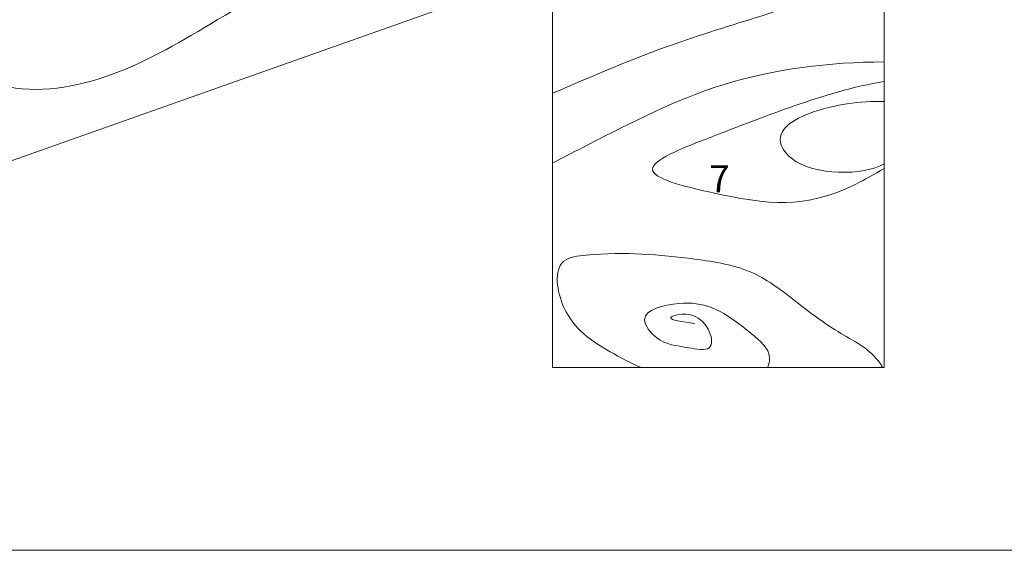
# Model space of a CAD drawing. Units: millimetres. Extents: x 554 to 769, y 34 to 208.
# Drawn here: x 605 to 697, y 34 to 84 of the extents above; entities that cross this region are included whole.
import ezdxf

# ---------------------------------------------------------------- set-up
doc = ezdxf.new("R2010")
doc.units = ezdxf.units.MM
doc.layers.get('0').update_dxf_attribs({"lineweight": 0})
doc.layers.add('Estructura madera', color=32, linetype='Continuous', lineweight=0)
doc.styles.add('ONDULINE', font='ISOCP')

msp = doc.modelspace()

# ---------------------------------------------------------------- linework, layer by layer
at = {"linetype": 'Continuous'}
msp.add_lwpolyline([(553.737, 191.707), (768.531, 191.707), (768.531, 34.191), (553.737, 34.191), (553.737, 191.707)], dxfattribs=at)
at = {"layer": 'Estructura madera', "linetype": 'Continuous'}
for points in [[(654.767, 93.926), (654.767, 51.208)], [(685.694, 93.926), (685.694, 51.208)], [(553.737, 52.587), (654.123, 88.122)], [(685.694, 51.208), (654.767, 51.208)]]:
    msp.add_lwpolyline(points, dxfattribs=at)
at = {"layer": 'Estructura madera'}
for points, knots in [([(553.737, 60.237), (554.848, 62.462), (556.568, 66.205), (558.897, 71.14), (561.732, 77.764), (571.451, 79.142), (582.159, 80.558), (593.605, 83.175), (603.26, 76.082), (614.327, 78.005), (624.396, 84.207), (636.402, 90.97), (645.417, 98.392), (650.895, 102.525), (652.19, 103.487)], [6.977764, 6.977764, 6.977764, 6.977764, 14.426859, 19.287601, 23.541606, 35.151745, 44.425094, 57.692956, 67.597121, 77.840544, 88.931228, 103.261835, 119.021193, 123.864677, 123.864677, 123.864677, 123.864677]), ([(687.995, 97.55), (688.625, 97.491), (692.758, 97.106), (699.702, 95.422), (711.309, 93.584), (710.633, 85.948), (713.124, 82.492), (716.624, 79.961), (721.091, 77.34), (727.502, 75.681), (734.797, 75.122), (744.428, 73.605), (760.882, 69.71), (759.702, 77.983), (761.323, 80.413), (764.345, 82.813), (766.98, 82.392), (768.531, 82.008)], [0, 0, 0, 0, 1.887827, 12.388526, 23.564789, 28.718162, 32.519237, 35.862556, 41.663289, 47.907209, 55.66593, 62.892415, 81.004747, 82.881434, 86.072478, 89.303301, 93.829948, 93.829948, 93.829948, 93.829948]), ([(654.767, 76.766, -29968.63), (658.565, 78.391, -29968.63), (667.841, 82.414, -29968.63), (678.729, 85.027, -29968.63), (684.919, 88.074, -29968.63), (685.694, 88.477, -29968.63)], [65.988293, 65.988293, 65.988293, 65.988293, 71.895123, 80.560287, 81.814819, 81.814819, 81.814819, 81.814819]), ([(654.767, 70.254, -29968.63), (655.867, 70.833, -29968.63), (661.071, 73.51, -29968.63), (670.85, 78.526, -29968.63), (680.578, 79.661, -29968.63), (685.694, 79.694, -29968.63)], [12.809015, 12.809015, 12.809015, 12.809015, 14.586412, 21.167882, 28.420087, 28.420087, 28.420087, 28.420087]), ([(685.694, 77.856, -29968.63), (682.867, 77.425, -29968.63), (676.848, 75.518, -29968.63), (671.12, 73.298, -29968.63), (661.325, 69.49, -29968.63), (673.802, 66.439, -29968.63), (678.779, 65.916, -29968.63), (684.802, 69.218, -29968.63), (685.694, 69.774, -29968.63)], [50.597599, 50.597599, 50.597599, 50.597599, 54.686108, 58.968403, 61.661985, 64.361023, 70.885997, 72.08763, 72.08763, 72.08763, 72.08763]), ([(685.694, 75.992, -29968.63), (683.552, 76.081, -29968.63), (679.157, 75.506, -29968.63), (675.251, 73.092, -29968.63), (677.819, 68.981, -29968.63), (683.766, 69.105, -29968.63), (685.694, 70.198, -29968.63)], [78.075817, 78.075817, 78.075817, 78.075817, 80.627333, 82.402766, 83.376366, 86.693178, 86.693178, 86.693178, 86.693178]), ([(685.557, 51.208), (685.488, 51.328), (684.472, 52.952), (681.309, 54.391), (677.486, 57.335), (673.437, 60.525), (666.433, 61.611), (660.94, 62.078), (654.715, 61.332), (655.595, 55.504), (659.298, 53.132), (662.061, 51.617), (663.046, 51.208)], [67.707302, 67.707302, 67.707302, 67.707302, 68.091508, 73.0491, 77.895324, 82.635003, 88.238756, 98.389485, 100.531138, 104.847521, 110.823558, 114.014838, 114.014838, 114.014838, 114.014838]), ([(674.826, 51.208), (674.954, 51.509), (675.233, 52.794), (672.784, 54.834), (670.055, 56.936), (666.674, 57.453), (662.366, 56.371), (664.786, 53.345), (666.854, 53.227), (670.445, 52.462), (668.802, 56.808), (664.649, 55.779), (666.879, 55.473), (668.057, 55.311)], [126.429924, 126.429924, 126.429924, 126.429924, 127.350206, 130.166209, 134.645814, 137.674728, 141.203456, 143.233998, 146.382637, 148.261113, 151.618874, 153.693704, 156.017126, 156.017126, 156.017126, 156.017126])]:
    msp.add_open_spline(points, degree=3, knots=knots, dxfattribs=at)

# ---------------------------------------------------------------- texts
at = {"insert": (669.387, 70.06), "char_height": 2.51222, "width": 3562.91147, "attachment_point": 1, "style": 'ONDULINE'}
msp.add_mtext('{\\fArial|b0|i0|c0|p34;7}', dxfattribs=at)

doc.saveas('drawing.dxf')
